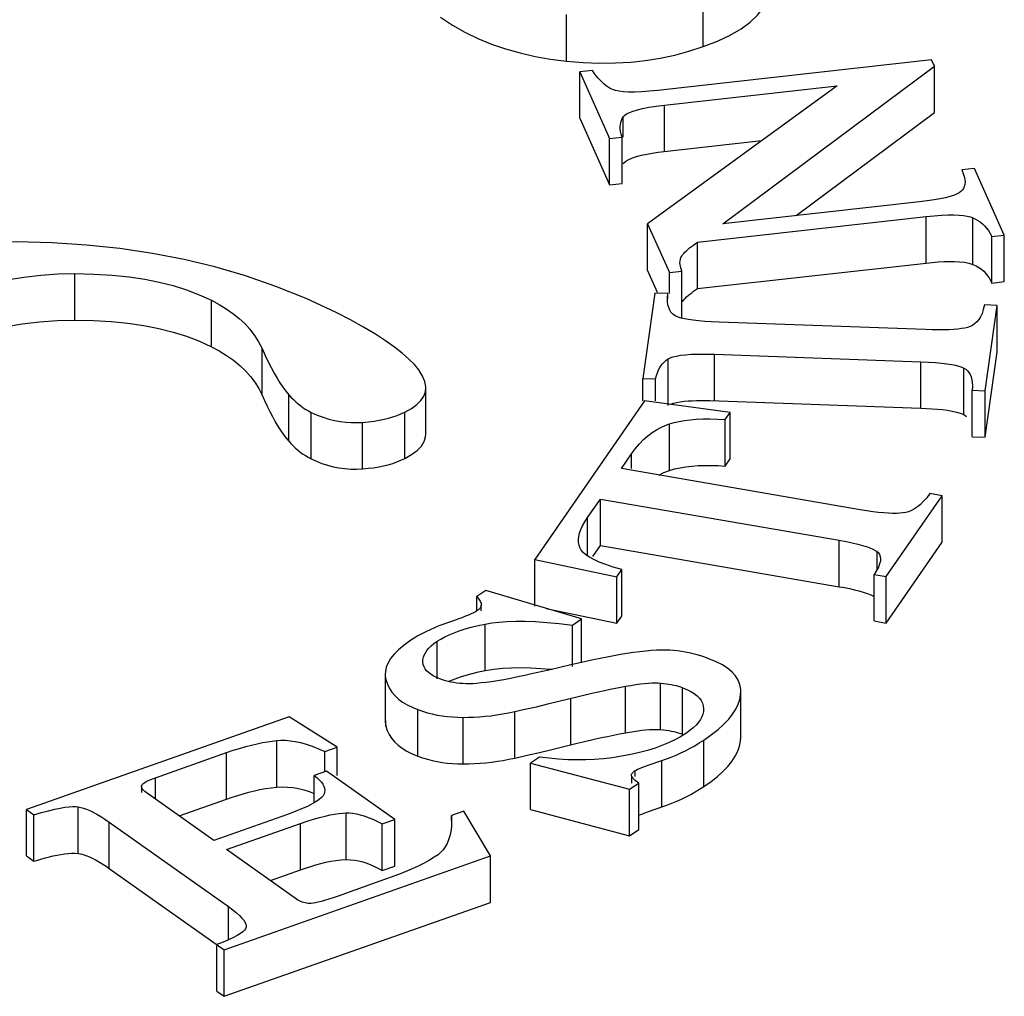
# Model space of a CAD drawing. Units: millimetres. Extents: x -19.2 to 16, y -13.9 to 17.1.
# Drawn here: x -5 to -3.2, y 8 to 9.8 of the extents above; entities that cross this region are included whole.
import ezdxf

# ---------------------------------------------------------------- set-up
doc = ezdxf.new("R2010")
doc.units = ezdxf.units.MM
doc.header["$LTSCALE"] = 16.335
doc.layers.get('0').update_dxf_attribs({"linetype": 'CONTINUOUS'})

msp = doc.modelspace()

# ---------------------------------------------------------------- linework, layer by layer
at = {"color": 253, "linetype": 'CONTINUOUS'}
for p, q in [((-3.7625, 9.7525), (-3.7625, 9.8391)), ((-4.0172, 9.7256), (-4.0172, 9.8122)), ((-3.8343, 9.5571), (-3.8343, 9.6437)), ((-3.9111, 9.584), (-3.9111, 9.6215)), ((-3.3467, 9.3493), (-3.3467, 9.4359)), ((-3.2593, 9.3468), (-3.2593, 9.4334)), ((-4.9336, 9.243), (-4.9336, 9.3296)), ((-4.679, 9.1932), (-4.679, 9.2798)), ((-4.5844, 9.1032), (-4.5844, 9.1898)), ((-3.7409, 9.0926), (-3.7409, 9.1792)), ((-3.8275, 9.084), (-3.8275, 9.1706)), ((-3.3565, 9.0788), (-3.3565, 9.1654)), ((-3.2762, 9.0668), (-3.2762, 9.1534)), ((-4.5349, 9.0173), (-4.5349, 9.1039)), ((-4.4927, 8.9844), (-4.4927, 9.071)), ((-4.3186, 8.9849), (-4.3186, 9.0715)), ((-4.3971, 8.9657), (-4.3971, 9.0523)), ((-3.825, 8.9628), (-3.825, 9.0494)), ((-3.8959, 8.9662), (-3.8959, 8.9935)), ((-3.9777, 8.8035), (-3.9777, 8.8749)), ((-3.5086, 8.7461), (-3.5086, 8.8327)), ((-3.4381, 8.7782), (-3.4381, 8.8115)), ((-4.1683, 8.5899), (-4.1683, 8.6765)), ((-4.2581, 8.5743), (-4.2581, 8.6444)), ((-3.907, 8.4739), (-3.907, 8.5605)), ((-3.8416, 8.4799), (-3.8416, 8.5665)), ((-3.8008, 8.4713), (-3.8008, 8.5579)), ((-4.0088, 8.4514), (-4.0088, 8.538)), ((-4.2943, 8.4305), (-4.2943, 8.5171)), ((-4.2096, 8.416), (-4.2096, 8.5026)), ((-4.1134, 8.4268), (-4.1134, 8.5134)), ((-4.3537, 8.4864), (-4.3537, 8.4965)), ((-3.6924, 8.4583), (-3.692, 8.4648)), ((-4.5571, 8.3728), (-4.5571, 8.4594)), ((-3.7608, 8.3738), (-3.7608, 8.4604)), ((-4.6505, 8.3504), (-4.6505, 8.437)), ((-3.8393, 8.3356), (-3.8393, 8.4222)), ((-4.7834, 8.3507), (-4.7834, 8.3902)), ((-3.8891, 8.3927), (-3.8891, 8.4035)), ((-4.9271, 8.2492), (-4.9271, 8.3358)), ((-4.4279, 8.2378), (-4.4279, 8.3244)), ((-4.8694, 8.2209), (-4.8694, 8.3075)), ((-4.5131, 8.2183), (-4.5131, 8.3049)), ((-4.6473, 8.088), (-4.6473, 8.15))]:
    msp.add_line(p, q, dxfattribs=at)
at = {"color": 7, "linetype": 'CONTINUOUS'}
for p, q in [((-3.3363, 9.728), (-3.8465, 9.6711)), ((-3.3309, 9.7161), (-3.3363, 9.728)), ((-3.9554, 9.722), (-3.9258, 9.7222)), ((-3.9258, 9.7222), (-3.8973, 9.7238)), ((-3.7255, 9.4223), (-3.3309, 9.7161)), ((-3.3309, 9.6295), (-3.3309, 9.7161)), ((-3.9688, 9.7083), (-3.9923, 9.7057)), ((-3.9923, 9.6191), (-3.9923, 9.7057)), ((-3.9923, 9.7057), (-3.9368, 9.5814)), ((-3.5123, 9.6796), (-3.8657, 9.4221)), ((-3.8343, 9.6437), (-3.5123, 9.6796)), ((-3.9923, 9.6191), (-3.9368, 9.4948)), ((-3.9131, 9.6184), (-3.9111, 9.6215)), ((-3.5887, 9.4376), (-3.3309, 9.6295)), ((-3.9167, 9.5989), (-3.9169, 9.6025)), ((-3.9368, 9.5814), (-3.9133, 9.584)), ((-3.9368, 9.4948), (-3.9368, 9.5814)), ((-3.9133, 9.4974), (-3.9133, 9.584)), ((-3.846, 9.5558), (-3.6526, 9.5774)), ((-3.2564, 9.5256), (-3.2798, 9.523)), ((-3.2009, 9.4012), (-3.2564, 9.5256)), ((-3.9368, 9.4948), (-3.9133, 9.4974)), ((-3.2792, 9.4851), (-3.2819, 9.4825)), ((-3.3589, 9.4633), (-3.7255, 9.4223)), ((-3.3445, 9.465), (-3.3589, 9.4633)), ((-3.7725, 9.3884), (-3.3467, 9.4359)), ((-3.8657, 9.3355), (-3.8657, 9.4221)), ((-3.8657, 9.4221), (-3.8253, 9.3316)), ((-3.2244, 9.3986), (-3.2009, 9.4012)), ((-3.2244, 9.312), (-3.2244, 9.3986)), ((-3.2009, 9.3146), (-3.2009, 9.4012)), ((-3.7725, 9.3018), (-3.7725, 9.3884)), ((-3.8023, 9.362), (-3.8005, 9.3644)), ((-3.8054, 9.3464), (-3.8056, 9.3497)), ((-3.7725, 9.3018), (-3.3467, 9.3493)), ((-3.8657, 9.3355), (-3.8477, 9.2951)), ((-3.8253, 9.3316), (-3.8019, 9.3342)), ((-3.8253, 9.2922), (-3.8253, 9.3316)), ((-3.8019, 9.3342), (-3.8035, 9.3385)), ((-3.8019, 9.2476), (-3.8019, 9.3342)), ((-3.2244, 9.312), (-3.2009, 9.3146)), ((-3.8522, 9.2931), (-3.8749, 9.1341)), ((-3.8282, 9.2922), (-3.8522, 9.2931)), ((-3.8282, 9.2825), (-3.8282, 9.2922)), ((-3.78, 9.2966), (-3.7763, 9.2992)), ((-3.7763, 9.2992), (-3.7725, 9.3018)), ((-3.8285, 9.2776), (-3.8286, 9.2825)), ((-3.214, 9.2703), (-3.238, 9.2711)), ((-3.2367, 9.1113), (-3.214, 9.2703)), ((-3.214, 9.1836), (-3.214, 9.2703)), ((-3.8088, 9.2484), (-3.8129, 9.2502)), ((-3.348, 9.2252), (-3.7324, 9.239)), ((-3.2603, 9.2329), (-3.2648, 9.2308)), ((-3.2648, 9.2308), (-3.2695, 9.2294)), ((-3.7409, 9.1792), (-3.3565, 9.1654)), ((-3.2367, 9.0247), (-3.214, 9.1836)), ((-4.2924, 9.15), (-4.3005, 9.1599)), ((-3.831, 9.1682), (-3.8275, 9.1706)), ((-3.8749, 9.0927), (-3.8749, 9.1341)), ((-3.8749, 9.1341), (-3.8509, 9.1333)), ((-3.8509, 9.0927), (-3.8509, 9.1333)), ((-4.2792, 9.0306), (-4.2792, 9.1172)), ((-3.2607, 9.0256), (-3.2607, 9.1122)), ((-3.2607, 9.1122), (-3.2367, 9.1113)), ((-3.2367, 9.0247), (-3.2367, 9.1113)), ((-3.8715, 9.0927), (-4.0758, 8.7967)), ((-3.7117, 9.071), (-3.8715, 9.0927)), ((-3.8117, 9.0895), (-3.8051, 9.0907)), ((-3.7496, 9.0929), (-3.3565, 9.0788)), ((-3.721, 9.0576), (-3.7117, 9.071)), ((-3.7117, 8.9844), (-3.7117, 9.071)), ((-3.2829, 9.0693), (-3.2762, 9.0668)), ((-3.721, 8.971), (-3.721, 9.0576)), ((-3.2762, 9.0668), (-3.2715, 9.0633)), ((-3.2607, 9.0256), (-3.2367, 9.0247)), ((-3.9147, 8.9662), (-3.8959, 8.9935)), ((-3.721, 8.971), (-3.7117, 8.9844)), ((-3.4695, 8.8894), (-3.9147, 8.9662)), ((-3.8449, 8.9542), (-3.8356, 8.9587)), ((-3.8356, 8.9587), (-3.825, 8.9628)), ((-3.9777, 8.8749), (-3.9538, 8.9095)), ((-3.9538, 8.8229), (-3.9538, 8.9095)), ((-3.9538, 8.9095), (-3.5086, 8.8327)), ((-3.4208, 8.765), (-3.3168, 8.9156)), ((-3.3168, 8.9156), (-3.3396, 8.9195)), ((-3.3168, 8.829), (-3.3168, 8.9156)), ((-3.9944, 8.8285), (-3.9946, 8.8321)), ((-3.4208, 8.6784), (-3.3168, 8.829)), ((-3.9899, 8.8145), (-3.992, 8.8189)), ((-3.9681, 8.8023), (-3.9538, 8.8229)), ((-3.9538, 8.8229), (-3.5086, 8.7461)), ((-4.0758, 8.7101), (-4.0758, 8.7967)), ((-4.0758, 8.7967), (-3.9233, 8.7645)), ((-3.9233, 8.7645), (-3.914, 8.7779)), ((-3.914, 8.6913), (-3.914, 8.7779)), ((-3.4391, 8.7762), (-3.4435, 8.7689)), ((-3.9233, 8.6779), (-3.9233, 8.7645)), ((-3.4435, 8.6823), (-3.4435, 8.7689)), ((-3.4435, 8.7689), (-3.4208, 8.765)), ((-3.4208, 8.6784), (-3.4208, 8.765)), ((-4.1672, 8.7391), (-4.1843, 8.7278)), ((-3.9888, 8.686), (-4.1672, 8.7391)), ((-4.1843, 8.7012), (-4.1843, 8.7278)), ((-4.1758, 8.7012), (-4.1758, 8.7116)), ((-4.055, 8.7057), (-3.9233, 8.6779)), ((-4.2276, 8.6825), (-4.2368, 8.6794)), ((-4.2193, 8.6855), (-4.2276, 8.6825)), ((-4.2118, 8.6883), (-4.2193, 8.6855)), ((-4.0059, 8.6747), (-3.9888, 8.686)), ((-3.9888, 8.6051), (-3.9888, 8.686)), ((-3.9233, 8.6779), (-3.914, 8.6913)), ((-3.4435, 8.6823), (-3.4208, 8.6784)), ((-4.1818, 8.6736), (-4.1683, 8.6765)), ((-4.1429, 8.6802), (-4.128, 8.6813)), ((-4.0059, 8.5971), (-4.0059, 8.6747)), ((-4.3008, 8.6504), (-4.3074, 8.6463)), ((-4.284, 8.6012), (-4.2846, 8.6057)), ((-4.1808, 8.5873), (-4.1683, 8.5899)), ((-4.1363, 8.594), (-4.1194, 8.595)), ((-4.0088, 8.6005), (-4.0499, 8.5908)), ((-4.3549, 8.5831), (-4.3549, 8.4965)), ((-4.2147, 8.578), (-4.204, 8.5813)), ((-4.0494, 8.5282), (-3.9952, 8.5414)), ((-3.694, 8.536), (-3.6924, 8.5449)), ((-3.6924, 8.5449), (-3.6921, 8.5514)), ((-3.692, 8.4648), (-3.692, 8.5514)), ((-4.3139, 8.526), (-4.3045, 8.5214)), ((-4.3045, 8.5214), (-4.2943, 8.5171)), ((-4.1134, 8.5134), (-4.0946, 8.5176)), ((-4.0946, 8.5176), (-4.0732, 8.5225)), ((-4.0732, 8.5225), (-4.0494, 8.5282)), ((-4.5338, 8.5036), (-5.0239, 8.3309)), ((-4.4443, 8.4469), (-4.5338, 8.5036)), ((-3.8484, 8.4802), (-3.8416, 8.4799)), ((-3.9183, 8.4718), (-3.907, 8.4739)), ((-3.7944, 8.4727), (-3.8044, 8.4665)), ((-3.7871, 8.478), (-3.7944, 8.4727)), ((-3.6924, 8.4583), (-3.692, 8.4648)), ((-4.4674, 8.4387), (-4.4443, 8.4469)), ((-4.4443, 8.394), (-4.4443, 8.4469)), ((-4.0441, 8.4429), (-3.9972, 8.4543)), ((-3.9972, 8.4543), (-3.9857, 8.457)), ((-4.7834, 8.3902), (-4.6505, 8.437)), ((-4.4674, 8.4022), (-4.4674, 8.4387)), ((-4.1134, 8.4268), (-4.0903, 8.432)), ((-4.0903, 8.432), (-4.0672, 8.4373)), ((-4.0673, 8.4287), (-4.0844, 8.4174)), ((-4.0672, 8.4373), (-4.0441, 8.4429)), ((-3.9144, 8.4301), (-3.9311, 8.4275)), ((-3.8973, 8.4334), (-3.9144, 8.4301)), ((-3.8811, 8.4371), (-3.8973, 8.4334)), ((-4.0844, 8.3308), (-4.0844, 8.4174)), ((-4.0844, 8.4174), (-3.8993, 8.3687)), ((-3.8489, 8.419), (-3.8393, 8.4222)), ((-4.4642, 8.4022), (-4.4873, 8.394)), ((-4.4873, 8.3434), (-4.4873, 8.394)), ((-4.3373, 8.3122), (-4.4642, 8.4022)), ((-3.8954, 8.38), (-3.8954, 8.3927)), ((-4.8088, 8.3629), (-4.8088, 8.3762)), ((-3.8993, 8.3687), (-3.8822, 8.38)), ((-3.8822, 8.2934), (-3.8822, 8.38)), ((-4.6746, 8.2734), (-4.8007, 8.3629)), ((-4.4964, 8.3642), (-4.4873, 8.361)), ((-4.468, 8.3634), (-4.469, 8.36)), ((-4.4677, 8.3667), (-4.468, 8.3634)), ((-3.8993, 8.2821), (-3.8993, 8.3687)), ((-4.7391, 8.3192), (-4.6505, 8.3504)), ((-3.8536, 8.3308), (-3.8442, 8.334)), ((-3.8442, 8.334), (-3.8393, 8.3356)), ((-5.0239, 8.2443), (-5.0239, 8.3309)), ((-5.0239, 8.3309), (-5.01, 8.3211)), ((-5.01, 8.2345), (-5.01, 8.3211)), ((-4.5371, 8.3219), (-4.6746, 8.2734)), ((-4.523, 8.3271), (-4.5371, 8.3219)), ((-4.2082, 8.328), (-4.2313, 8.3198)), ((-4.2313, 8.3198), (-4.2311, 8.3106)), ((-4.2313, 8.3106), (-4.2313, 8.3198)), ((-4.1588, 8.2444), (-4.2082, 8.328)), ((-4.0844, 8.3308), (-3.8993, 8.2821)), ((-3.871, 8.3247), (-3.8625, 8.3277)), ((-3.8625, 8.3277), (-3.8536, 8.3308)), ((-4.8694, 8.3075), (-4.6473, 8.15)), ((-4.6506, 8.2564), (-4.5131, 8.3049)), ((-4.3605, 8.304), (-4.3373, 8.3122)), ((-4.3605, 8.2174), (-4.3605, 8.304)), ((-4.3373, 8.2256), (-4.3373, 8.3122)), ((-4.2311, 8.3106), (-4.2311, 8.3091)), ((-3.8993, 8.2821), (-3.8822, 8.2934)), ((-5.0239, 8.2443), (-5.01, 8.2345)), ((-4.6553, 8.0694), (-4.1588, 8.2444)), ((-4.5203, 8.164), (-4.6506, 8.2564)), ((-4.2469, 8.256), (-4.2513, 8.2513)), ((-4.1588, 8.1577), (-4.1588, 8.2444)), ((-5.01, 8.2345), (-5.0025, 8.2367)), ((-4.4374, 8.2371), (-4.4279, 8.2378)), ((-4.3605, 8.2174), (-4.3373, 8.2256)), ((-4.8694, 8.2209), (-4.6553, 8.0694)), ((-4.569, 8.1986), (-4.5131, 8.2183)), ((-4.5131, 8.2183), (-4.5034, 8.2217)), ((-4.3675, 8.2212), (-4.3605, 8.2174)), ((-4.3441, 8.2048), (-4.3648, 8.1972)), ((-4.3648, 8.1972), (-4.4429, 8.1697)), ((-4.6553, 7.9828), (-4.1588, 8.1577)), ((-4.6572, 8.0839), (-4.6691, 8.0792)), ((-4.6691, 7.9926), (-4.6691, 8.0792)), ((-4.6553, 7.9828), (-4.6553, 8.0694)), ((-4.6691, 7.9926), (-4.6553, 7.9828))]:
    msp.add_line(p, q, dxfattribs=at)
for points in [[(-3.7625, 9.7525), (-3.7356, 9.763), (-3.712, 9.7742), (-3.6916, 9.786), (-3.6747, 9.7984), (-3.661, 9.8113), (-3.6503, 9.8249), (-3.6425, 9.8393), (-3.6378, 9.8544), (-3.636, 9.8701)], [(-4.252, 9.8073), (-4.2298, 9.7928), (-4.2065, 9.7796), (-4.1822, 9.7678), (-4.1569, 9.7574), (-4.1305, 9.7484), (-4.1034, 9.7407), (-4.0755, 9.7343), (-4.0467, 9.7293), (-4.0172, 9.7256)], [(-3.8973, 9.7238), (-3.8696, 9.7268), (-3.8424, 9.7311), (-3.8153, 9.7369), (-3.7887, 9.744), (-3.7625, 9.7525)], [(-4.0172, 9.7256), (-3.9858, 9.7231), (-3.9554, 9.722)], [(-3.9353, 9.6745), (-3.9393, 9.6769), (-3.9432, 9.6797), (-3.947, 9.6828), (-3.9508, 9.6862), (-3.9545, 9.6899), (-3.9582, 9.6939), (-3.9618, 9.6984), (-3.9654, 9.7032), (-3.9688, 9.7083)], [(-3.9258, 9.6707), (-3.9313, 9.6724), (-3.9353, 9.6745)], [(-3.8774, 9.6684), (-3.8904, 9.6679), (-3.9015, 9.6679), (-3.9109, 9.6685), (-3.919, 9.6694), (-3.9258, 9.6707)], [(-3.8465, 9.6711), (-3.8628, 9.6695), (-3.8774, 9.6684)], [(-3.893, 9.6324), (-3.8849, 9.635), (-3.8751, 9.6374), (-3.8633, 9.6396), (-3.8497, 9.6417), (-3.8343, 9.6437)], [(-3.9169, 9.6025), (-3.9169, 9.6033), (-3.9165, 9.6074), (-3.9158, 9.6113), (-3.9147, 9.615), (-3.9131, 9.6184)], [(-3.9111, 9.6215), (-3.9087, 9.6243), (-3.9049, 9.6271), (-3.8996, 9.6298), (-3.893, 9.6324)], [(-3.9133, 9.584), (-3.9149, 9.5892), (-3.9161, 9.5942), (-3.9167, 9.5989)], [(-3.9111, 9.5349), (-3.9066, 9.5388), (-3.901, 9.5423), (-3.8942, 9.5454), (-3.8862, 9.5481), (-3.8771, 9.5503), (-3.8673, 9.5523)], [(-3.8673, 9.5523), (-3.857, 9.5542), (-3.846, 9.5558)], [(-3.2798, 9.523), (-3.2773, 9.5164), (-3.2754, 9.5104), (-3.2744, 9.505), (-3.274, 9.5004)], [(-3.274, 9.5004), (-3.2745, 9.4957), (-3.2755, 9.4917), (-3.277, 9.4882), (-3.2792, 9.4851)], [(-3.3024, 9.4731), (-3.3105, 9.471), (-3.3203, 9.4689)], [(-3.2819, 9.4825), (-3.2852, 9.4801), (-3.2897, 9.4777), (-3.2954, 9.4754), (-3.3024, 9.4731)], [(-3.3203, 9.4689), (-3.3316, 9.4669), (-3.3445, 9.465)], [(-3.3467, 9.4359), (-3.3315, 9.4373), (-3.3178, 9.4383), (-3.3055, 9.4388), (-3.2947, 9.4389), (-3.2853, 9.4384), (-3.2771, 9.4377), (-3.27, 9.4366), (-3.2641, 9.4352), (-3.2593, 9.4334)], [(-3.2593, 9.4334), (-3.2546, 9.4313), (-3.2501, 9.4288), (-3.2458, 9.4258), (-3.2416, 9.4225), (-3.2376, 9.4188), (-3.2339, 9.4145), (-3.2305, 9.4097), (-3.2273, 9.4044), (-3.2244, 9.3986)], [(-4.9759, 9.3871), (-5.0426, 9.3885), (-5.1065, 9.3871), (-5.1676, 9.3828), (-5.2254, 9.3758), (-5.2803, 9.3658), (-5.3343, 9.3527), (-5.3879, 9.336), (-5.4406, 9.3161), (-5.4922, 9.2929)], [(-4.6155, 9.3254), (-4.6724, 9.342), (-4.7298, 9.3557), (-4.7888, 9.367), (-4.8496, 9.3761), (-4.912, 9.3828), (-4.9759, 9.3871)], [(-3.8005, 9.3644), (-3.7984, 9.3669), (-3.7961, 9.3695), (-3.7935, 9.3721), (-3.7906, 9.3747), (-3.7875, 9.3773), (-3.7842, 9.38), (-3.7805, 9.3828)], [(-3.7805, 9.3828), (-3.7766, 9.3856), (-3.7725, 9.3884)], [(-3.8056, 9.3497), (-3.8054, 9.3533), (-3.8047, 9.3564), (-3.8037, 9.3593), (-3.8023, 9.362)], [(-3.8035, 9.3385), (-3.8047, 9.3426), (-3.8054, 9.3464)], [(-3.3467, 9.3493), (-3.3353, 9.3505), (-3.3243, 9.3514), (-3.3137, 9.352), (-3.3034, 9.3523), (-3.2935, 9.3523), (-3.2841, 9.3518), (-3.2753, 9.3506), (-3.2671, 9.349), (-3.2593, 9.3468)], [(-3.2593, 9.3468), (-3.2536, 9.344), (-3.2483, 9.3409), (-3.2435, 9.3376), (-3.2393, 9.3339), (-3.2356, 9.3299), (-3.2322, 9.3257), (-3.2292, 9.3214), (-3.2266, 9.3168), (-3.2244, 9.312)], [(-5.2215, 9.2632), (-5.1884, 9.2782), (-5.1557, 9.2913), (-5.1234, 9.3022), (-5.0916, 9.3111), (-5.0602, 9.3179), (-5.0287, 9.3231), (-4.997, 9.3268), (-4.9654, 9.329), (-4.9336, 9.3296)], [(-4.9336, 9.3296), (-4.8978, 9.3288), (-4.8641, 9.3268), (-4.8325, 9.3237), (-4.8033, 9.3194), (-4.7763, 9.3139), (-4.7504, 9.3073), (-4.7254, 9.2993), (-4.7016, 9.2902), (-4.679, 9.2798)], [(-4.4464, 9.2572), (-4.5023, 9.2829), (-4.5587, 9.3056), (-4.6155, 9.3254)], [(-3.8286, 9.2825), (-3.8286, 9.2845), (-3.8282, 9.2922)], [(-3.8005, 9.2778), (-3.7982, 9.2806), (-3.7957, 9.2833), (-3.793, 9.286), (-3.79, 9.2886), (-3.7869, 9.2913), (-3.7835, 9.2939), (-3.78, 9.2966)], [(-4.679, 9.2798), (-4.6646, 9.2722), (-4.6512, 9.264), (-4.6387, 9.2553), (-4.6272, 9.2461), (-4.6165, 9.2363), (-4.607, 9.2258), (-4.5984, 9.2145), (-4.5909, 9.2025), (-4.5844, 9.1898)], [(-3.8196, 9.2547), (-3.8223, 9.2579), (-3.8246, 9.2617), (-3.8265, 9.2662), (-3.8278, 9.2715), (-3.8285, 9.2776)], [(-3.238, 9.2711), (-3.24, 9.2628), (-3.2424, 9.2555), (-3.2452, 9.2491), (-3.2485, 9.2438), (-3.2522, 9.2394), (-3.2562, 9.2358), (-3.2603, 9.2329)], [(-4.3005, 9.1599), (-4.3107, 9.1703), (-4.3231, 9.1812), (-4.3375, 9.1926), (-4.3541, 9.2044), (-4.3733, 9.2168), (-4.3951, 9.2297), (-4.4195, 9.2432), (-4.4464, 9.2572)], [(-3.8129, 9.2502), (-3.8164, 9.2521), (-3.8196, 9.2547)], [(-5.2215, 9.1766), (-5.1913, 9.1907), (-5.1606, 9.2031), (-5.1293, 9.2138), (-5.0973, 9.2229), (-5.0647, 9.2303), (-5.032, 9.236), (-4.9993, 9.24), (-4.9665, 9.2424), (-4.9336, 9.243)], [(-4.9336, 9.243), (-4.8989, 9.2424), (-4.8659, 9.2405), (-4.8345, 9.2373), (-4.8049, 9.233), (-4.777, 9.2274), (-4.7505, 9.2207), (-4.7252, 9.2127), (-4.7014, 9.2036), (-4.679, 9.1932)], [(-3.7324, 9.239), (-3.7466, 9.2396), (-3.7594, 9.2404), (-3.7709, 9.2414), (-3.7809, 9.2426), (-3.7896, 9.2439), (-3.7971, 9.2453), (-3.8035, 9.2468), (-3.8088, 9.2484)], [(-3.2695, 9.2294), (-3.2747, 9.2282), (-3.2808, 9.2272), (-3.2878, 9.2263), (-3.2955, 9.2256), (-3.3041, 9.2251), (-3.3136, 9.2248), (-3.3241, 9.2248), (-3.3356, 9.2249), (-3.348, 9.2252)], [(-4.679, 9.1932), (-4.6642, 9.1854), (-4.6505, 9.177), (-4.6379, 9.1681), (-4.6262, 9.1586), (-4.6156, 9.1486), (-4.6061, 9.1381), (-4.5977, 9.127), (-4.5905, 9.1154), (-4.5844, 9.1032)], [(-4.5844, 9.1898), (-4.5787, 9.1772), (-4.5731, 9.1654), (-4.5676, 9.1544), (-4.5621, 9.1441), (-4.5566, 9.1346), (-4.5512, 9.1258), (-4.5457, 9.1178), (-4.5403, 9.1105), (-4.5349, 9.1039)], [(-3.8275, 9.1706), (-3.8237, 9.1727), (-3.8186, 9.1745), (-3.8121, 9.176), (-3.8043, 9.1774), (-3.7952, 9.1785), (-3.7843, 9.1792), (-3.7716, 9.1795), (-3.7571, 9.1795), (-3.7409, 9.1792)], [(-3.8509, 9.1333), (-3.8493, 9.1394), (-3.8475, 9.1449), (-3.8453, 9.15), (-3.8429, 9.1545), (-3.8403, 9.1586), (-3.8374, 9.1622), (-3.8343, 9.1654), (-3.831, 9.1682)], [(-3.3565, 9.1654), (-3.3423, 9.1647), (-3.3294, 9.1639), (-3.3179, 9.1629), (-3.3079, 9.1617), (-3.2993, 9.1603), (-3.2918, 9.1587), (-3.2855, 9.1571), (-3.2802, 9.1553), (-3.2762, 9.1534)], [(-4.2792, 9.1172), (-4.2792, 9.1184), (-4.2811, 9.1282), (-4.2855, 9.1387), (-4.2924, 9.15)], [(-3.2762, 9.1534), (-3.2726, 9.1513), (-3.2695, 9.1486), (-3.2668, 9.1453), (-3.2644, 9.1414), (-3.2626, 9.137), (-3.2613, 9.1319), (-3.2605, 9.126), (-3.2603, 9.1208)], [(-4.5349, 9.1039), (-4.5306, 9.0992), (-4.5262, 9.0947), (-4.5217, 9.0905), (-4.5171, 9.0866), (-4.5124, 9.083), (-4.5076, 9.0796), (-4.5027, 9.0765), (-4.4978, 9.0736), (-4.4927, 9.071)], [(-4.3186, 9.0715), (-4.3062, 9.0784), (-4.2962, 9.0857), (-4.2885, 9.0934), (-4.283, 9.1013), (-4.2799, 9.1095), (-4.2792, 9.1172)], [(-3.2603, 9.1208), (-3.2603, 9.1195), (-3.2607, 9.1122)], [(-4.5844, 9.1032), (-4.5798, 9.0929), (-4.5751, 9.0828), (-4.5701, 9.0728), (-4.5651, 9.0631), (-4.5599, 9.0535), (-4.5543, 9.0442), (-4.5482, 9.035), (-4.5418, 9.0261), (-4.5349, 9.0173)], [(-3.823, 9.0861), (-3.8228, 9.0861), (-3.8176, 9.088), (-3.8117, 9.0895)], [(-3.8051, 9.0907), (-3.7979, 9.0916), (-3.7904, 9.0922), (-3.7827, 9.0927), (-3.7747, 9.0929)], [(-3.7747, 9.0929), (-3.7665, 9.093), (-3.7582, 9.093), (-3.7496, 9.0929)], [(-4.4927, 9.071), (-4.4817, 9.066), (-4.4707, 9.0618), (-4.46, 9.0583), (-4.4494, 9.0557), (-4.439, 9.0538), (-4.4286, 9.0526), (-4.4181, 9.0519), (-4.4076, 9.0518), (-4.3971, 9.0523)], [(-4.3971, 9.0523), (-4.3861, 9.0534), (-4.3758, 9.0547), (-4.366, 9.0563), (-4.357, 9.0581), (-4.3486, 9.0602), (-4.3406, 9.0626), (-4.3329, 9.0652), (-4.3256, 9.0682), (-4.3186, 9.0715)], [(-3.3565, 9.0788), (-3.3457, 9.0784), (-3.3353, 9.0778), (-3.3254, 9.077), (-3.3158, 9.0761), (-3.3067, 9.0749), (-3.2982, 9.0735), (-3.2903, 9.0716), (-3.2829, 9.0693)], [(-3.8959, 8.9935), (-3.8884, 9.0034), (-3.8809, 9.0124), (-3.8732, 9.0204), (-3.8654, 9.0273), (-3.8574, 9.0333), (-3.8494, 9.0385), (-3.8413, 9.0429), (-3.8332, 9.0466), (-3.825, 9.0494)], [(-3.825, 9.0494), (-3.8163, 9.0519), (-3.807, 9.0541), (-3.797, 9.0558), (-3.7863, 9.0572), (-3.775, 9.0582), (-3.7628, 9.0587), (-3.7497, 9.0588), (-3.7358, 9.0584), (-3.721, 9.0576)], [(-4.3186, 8.9849), (-4.3057, 8.9922), (-4.2953, 8.9999), (-4.2875, 9.008), (-4.2823, 9.0164), (-4.2797, 9.0251), (-4.2792, 9.0306)], [(-4.5349, 9.0173), (-4.5311, 9.0131), (-4.5271, 9.009), (-4.5229, 9.005), (-4.5184, 9.0011), (-4.5138, 8.9974), (-4.5089, 8.9939), (-4.5037, 8.9905), (-4.4984, 8.9874), (-4.4927, 8.9844)], [(-4.4927, 8.9844), (-4.483, 8.9798), (-4.4729, 8.9758), (-4.4626, 8.9725), (-4.452, 8.9697), (-4.4411, 8.9676), (-4.4301, 8.9661), (-4.4192, 8.9653), (-4.4082, 8.9652), (-4.3971, 8.9657)], [(-4.3971, 8.9657), (-4.3867, 8.9667), (-4.3766, 8.9679), (-4.3671, 8.9695), (-4.358, 8.9713), (-4.3493, 8.9734), (-4.341, 8.9758), (-4.3332, 8.9785), (-4.3257, 8.9816), (-4.3186, 8.9849)], [(-3.825, 8.9628), (-3.8154, 8.9655), (-3.8053, 8.9678), (-3.7946, 8.9696), (-3.7834, 8.9709), (-3.7716, 8.9718), (-3.7594, 8.9722), (-3.747, 8.9722), (-3.7342, 8.9718), (-3.721, 8.971)], [(-3.3396, 8.9195), (-3.3454, 8.9119), (-3.3512, 8.9053), (-3.357, 8.8996), (-3.3626, 8.8949)], [(-3.3898, 8.8835), (-3.3955, 8.8829), (-3.4019, 8.8827), (-3.4091, 8.8827), (-3.417, 8.883), (-3.4257, 8.8835), (-3.4353, 8.8845), (-3.4458, 8.8858), (-3.4572, 8.8874), (-3.4695, 8.8894)], [(-3.3626, 8.8949), (-3.3682, 8.8912), (-3.3738, 8.8882), (-3.3792, 8.8859), (-3.3846, 8.8843), (-3.3898, 8.8835)], [(-3.9946, 8.8321), (-3.9945, 8.8339), (-3.9939, 8.8396), (-3.9925, 8.8458), (-3.9902, 8.8524), (-3.9869, 8.8595), (-3.9828, 8.867), (-3.9777, 8.8749)], [(-3.992, 8.8189), (-3.9936, 8.8235), (-3.9944, 8.8285)], [(-3.5086, 8.8327), (-3.4959, 8.8303), (-3.4844, 8.828), (-3.4742, 8.8256), (-3.4654, 8.8232), (-3.4578, 8.8208), (-3.4513, 8.8184), (-3.4458, 8.8161), (-3.4414, 8.8138), (-3.4381, 8.8115)], [(-3.9661, 8.7965), (-3.9743, 8.8011), (-3.9809, 8.8056), (-3.9862, 8.8101), (-3.9899, 8.8145)], [(-3.4381, 8.8115), (-3.4353, 8.8091), (-3.4333, 8.8061), (-3.4321, 8.8026), (-3.4316, 8.7982)], [(-3.914, 8.7779), (-3.9299, 8.7826), (-3.9439, 8.7873), (-3.956, 8.7919), (-3.9661, 8.7965)], [(-3.4316, 8.7982), (-3.4319, 8.794), (-3.4333, 8.7887), (-3.4357, 8.7828), (-3.4391, 8.7762)], [(-3.5086, 8.7461), (-3.4988, 8.7444), (-3.4894, 8.7425), (-3.4804, 8.7405), (-3.4719, 8.7384), (-3.4639, 8.7362), (-3.4565, 8.7337), (-3.4497, 8.731), (-3.4436, 8.7281)], [(-4.1843, 8.7278), (-4.1823, 8.7254), (-4.1806, 8.7231), (-4.1791, 8.721), (-4.1779, 8.7191), (-4.177, 8.7173), (-4.1763, 8.7157), (-4.1759, 8.7142), (-4.1757, 8.7128), (-4.1758, 8.7116)], [(-4.1839, 8.7012), (-4.1866, 8.6995), (-4.1902, 8.6976), (-4.1944, 8.6955), (-4.1994, 8.6933), (-4.2052, 8.6909), (-4.2118, 8.6883)], [(-4.1758, 8.7116), (-4.176, 8.7104), (-4.1764, 8.7092), (-4.177, 8.708), (-4.1777, 8.7068), (-4.1786, 8.7057), (-4.1797, 8.7045), (-4.1809, 8.7034), (-4.1823, 8.7023), (-4.1839, 8.7012)], [(-4.128, 8.6813), (-4.1117, 8.6818), (-4.094, 8.6817), (-4.0746, 8.681), (-4.0534, 8.6796), (-4.0305, 8.6775), (-4.0059, 8.6747)], [(-4.2368, 8.6794), (-4.2459, 8.6762), (-4.2547, 8.6729), (-4.2632, 8.6695), (-4.2714, 8.6659), (-4.2792, 8.6622), (-4.2868, 8.6584), (-4.294, 8.6545), (-4.3008, 8.6504)], [(-4.244, 8.6526), (-4.2357, 8.6565), (-4.2267, 8.6602), (-4.2168, 8.6639), (-4.2061, 8.6673), (-4.1944, 8.6706), (-4.1818, 8.6736)], [(-4.1683, 8.6765), (-4.1563, 8.6787), (-4.1429, 8.6802)], [(-4.3074, 8.6463), (-4.3196, 8.6374), (-4.33, 8.6287)], [(-4.2581, 8.6444), (-4.2514, 8.6485), (-4.244, 8.6526)], [(-4.33, 8.6287), (-4.3385, 8.6203), (-4.3451, 8.6121), (-4.3497, 8.6041), (-4.3529, 8.5962), (-4.3547, 8.5883), (-4.355, 8.5831)], [(-4.2846, 8.6057), (-4.2845, 8.6101), (-4.2837, 8.6145), (-4.2822, 8.6188), (-4.2801, 8.623), (-4.2773, 8.6272), (-4.2738, 8.6315), (-4.2693, 8.6357), (-4.2641, 8.64), (-4.2581, 8.6444)], [(-3.8174, 8.6272), (-3.8244, 8.6277), (-3.8321, 8.628), (-3.8404, 8.628), (-3.8494, 8.6277), (-3.859, 8.6271), (-3.8693, 8.6262), (-3.8803, 8.625), (-3.8921, 8.6234), (-3.9046, 8.6215)], [(-3.7515, 8.612), (-3.759, 8.6147), (-3.7664, 8.6171), (-3.7737, 8.6192), (-3.781, 8.6211), (-3.7883, 8.6227), (-3.7956, 8.6242), (-3.8028, 8.6254), (-3.8101, 8.6264), (-3.8174, 8.6272)], [(-3.9046, 8.6215), (-3.9165, 8.6195), (-3.9288, 8.6173), (-3.9413, 8.6149), (-3.9542, 8.6124), (-3.9673, 8.6097), (-3.9808, 8.6069), (-3.9947, 8.6038), (-4.0088, 8.6005)], [(-3.7163, 8.5937), (-3.7263, 8.6002), (-3.738, 8.6063), (-3.7515, 8.612)], [(-4.2532, 8.5743), (-4.2596, 8.577), (-4.2653, 8.5799), (-4.2702, 8.5829), (-4.2744, 8.5861), (-4.2778, 8.5895), (-4.2806, 8.5931), (-4.2826, 8.597), (-4.284, 8.6012)], [(-4.1683, 8.5899), (-4.1526, 8.5923), (-4.1363, 8.594)], [(-4.0499, 8.5908), (-4.0738, 8.5853), (-4.0847, 8.5829), (-4.0949, 8.5806), (-4.1044, 8.5786), (-4.1132, 8.5768), (-4.1213, 8.5752)], [(-4.1194, 8.595), (-4.1018, 8.5953), (-4.0835, 8.5948)], [(-4.0835, 8.5948), (-4.0648, 8.5939), (-4.0456, 8.5925), (-4.0437, 8.5923)], [(-3.6921, 8.5514), (-3.6923, 8.5545), (-3.6938, 8.5636), (-3.6969, 8.572), (-3.7017, 8.5798), (-3.7081, 8.587), (-3.7163, 8.5937)], [(-4.355, 8.5831), (-4.355, 8.5806), (-4.3537, 8.573)], [(-4.3537, 8.573), (-4.3508, 8.5645), (-4.347, 8.5566), (-4.3423, 8.5493), (-4.3366, 8.5427), (-4.3299, 8.5367), (-4.3224, 8.5312), (-4.3139, 8.526)], [(-4.2042, 8.5652), (-4.2101, 8.5655), (-4.2159, 8.5659), (-4.2215, 8.5666), (-4.227, 8.5674), (-4.2323, 8.5683), (-4.2376, 8.5695), (-4.2428, 8.5709), (-4.248, 8.5725), (-4.2532, 8.5743)], [(-4.2367, 8.5693), (-4.2342, 8.5705), (-4.2248, 8.5744), (-4.2147, 8.578)], [(-4.1213, 8.5752), (-4.134, 8.5728), (-4.1459, 8.5708), (-4.1568, 8.5691), (-4.1668, 8.5677), (-4.176, 8.5667), (-4.1843, 8.5659), (-4.1918, 8.5654), (-4.1984, 8.5652), (-4.2042, 8.5652)], [(-4.204, 8.5813), (-4.1927, 8.5844), (-4.1808, 8.5873)], [(-3.9952, 8.5414), (-3.9821, 8.5445), (-3.9696, 8.5474), (-3.9578, 8.5501), (-3.9464, 8.5526), (-3.9357, 8.5549), (-3.9256, 8.5569), (-3.916, 8.5588), (-3.907, 8.5605)], [(-3.907, 8.5605), (-3.8971, 8.5622), (-3.8879, 8.5636), (-3.8793, 8.5648), (-3.8715, 8.5657), (-3.8643, 8.5664), (-3.8577, 8.5668), (-3.8517, 8.5669), (-3.8464, 8.5668), (-3.8416, 8.5665)], [(-3.8416, 8.5665), (-3.8363, 8.566), (-3.8312, 8.5653), (-3.8263, 8.5646), (-3.8216, 8.5637), (-3.817, 8.5628), (-3.8127, 8.5617), (-3.8085, 8.5606), (-3.8046, 8.5593), (-3.8008, 8.5579)], [(-3.8008, 8.5579), (-3.7924, 8.5544), (-3.7851, 8.5507), (-3.7788, 8.5468), (-3.7735, 8.5428), (-3.7693, 8.5385), (-3.766, 8.534), (-3.7635, 8.5292), (-3.762, 8.5241), (-3.7614, 8.5187)], [(-3.7146, 8.4995), (-3.7074, 8.5088), (-3.7016, 8.518), (-3.6971, 8.5271), (-3.694, 8.536)], [(-4.2943, 8.5171), (-4.2853, 8.514), (-4.2763, 8.5113), (-4.2672, 8.5089), (-4.2581, 8.5069), (-4.2489, 8.5054), (-4.2395, 8.5042), (-4.2298, 8.5033), (-4.2198, 8.5028), (-4.2096, 8.5026)], [(-3.7614, 8.5187), (-3.7617, 8.5137), (-3.7628, 8.5086), (-3.7647, 8.5035), (-3.7674, 8.4985), (-3.7709, 8.4934), (-3.7753, 8.4883), (-3.7807, 8.4832), (-3.7871, 8.478)], [(-4.2096, 8.5026), (-4.1997, 8.5027), (-4.1895, 8.503), (-4.1792, 8.5037), (-4.1688, 8.5046), (-4.1582, 8.5057), (-4.1473, 8.5072), (-4.1363, 8.5089), (-4.125, 8.511), (-4.1134, 8.5134)], [(-3.7608, 8.4604), (-3.7467, 8.4705), (-3.7342, 8.4803), (-3.7235, 8.49), (-3.7146, 8.4995)], [(-4.355, 8.4965), (-4.3549, 8.4944), (-4.3537, 8.4864)], [(-4.3537, 8.4864), (-4.3512, 8.4784), (-4.3477, 8.4709), (-4.3431, 8.4638), (-4.3375, 8.4571), (-4.3308, 8.4509)], [(-3.8695, 8.4793), (-3.8624, 8.4799), (-3.8554, 8.4802), (-3.8484, 8.4802)], [(-3.8416, 8.4799), (-3.8364, 8.4794), (-3.8314, 8.4788), (-3.8265, 8.478), (-3.8218, 8.4772), (-3.8172, 8.4762), (-3.8128, 8.4752), (-3.8086, 8.474), (-3.8046, 8.4727), (-3.8008, 8.4713)], [(-3.9857, 8.457), (-3.9631, 8.4623), (-3.9519, 8.4648), (-3.9407, 8.4672), (-3.9295, 8.4695), (-3.9183, 8.4718)], [(-3.907, 8.4739), (-3.8993, 8.4753), (-3.8916, 8.4765)], [(-3.8916, 8.4765), (-3.8841, 8.4776), (-3.8768, 8.4785), (-3.8695, 8.4793)], [(-3.8044, 8.4665), (-3.8152, 8.4607), (-3.8267, 8.4552), (-3.839, 8.4502), (-3.852, 8.4455), (-3.866, 8.4411), (-3.8811, 8.4371)], [(-4.6505, 8.437), (-4.6381, 8.4412), (-4.6263, 8.4449), (-4.6149, 8.4482), (-4.6041, 8.4511), (-4.5938, 8.4535), (-4.5839, 8.4555), (-4.5745, 8.4572), (-4.5656, 8.4585), (-4.5571, 8.4594)], [(-4.5571, 8.4594), (-4.5492, 8.46), (-4.5409, 8.4599), (-4.532, 8.4591), (-4.5226, 8.4577), (-4.5127, 8.4556), (-4.5022, 8.4527), (-4.4912, 8.4489), (-4.4796, 8.4442), (-4.4674, 8.4387)], [(-4.3308, 8.4509), (-4.3231, 8.4451), (-4.3145, 8.4398), (-4.3049, 8.4349), (-4.2943, 8.4305)], [(-3.8393, 8.4222), (-3.8305, 8.4253), (-3.8216, 8.4287), (-3.8128, 8.4324), (-3.804, 8.4363), (-3.7953, 8.4405), (-3.7866, 8.445), (-3.778, 8.4498), (-3.7694, 8.455), (-3.7608, 8.4604)], [(-3.7163, 8.4111), (-3.7086, 8.4206), (-3.7023, 8.4301), (-3.6976, 8.4395), (-3.6943, 8.4489), (-3.6924, 8.4583)], [(-4.2943, 8.4305), (-4.2854, 8.4274), (-4.2764, 8.4247), (-4.2673, 8.4223), (-4.2581, 8.4204), (-4.2488, 8.4188), (-4.2393, 8.4175), (-4.2296, 8.4167), (-4.2197, 8.4161), (-4.2096, 8.416)], [(-4.2096, 8.416), (-4.1992, 8.4161), (-4.1887, 8.4165), (-4.1781, 8.4172), (-4.1674, 8.4181), (-4.1567, 8.4193), (-4.1459, 8.4208), (-4.1351, 8.4225), (-4.1243, 8.4245), (-4.1134, 8.4268)], [(-3.9311, 8.4275), (-3.9478, 8.4255), (-3.9645, 8.4241), (-3.9811, 8.4233), (-3.9977, 8.4232), (-4.0146, 8.4236), (-4.0319, 8.4247), (-4.0494, 8.4264), (-4.0673, 8.4287)], [(-3.8891, 8.4035), (-3.8874, 8.4045), (-3.8847, 8.4058), (-3.8811, 8.4073), (-3.8766, 8.4091), (-3.8713, 8.4111), (-3.8649, 8.4134), (-3.8574, 8.4161), (-3.8489, 8.419)], [(-3.7358, 8.3923), (-3.7253, 8.4016), (-3.7163, 8.4111)], [(-4.8088, 8.3762), (-4.8081, 8.3774), (-4.8069, 8.3786), (-4.8052, 8.38), (-4.803, 8.3815), (-4.8004, 8.383), (-4.7971, 8.3847), (-4.7932, 8.3864), (-4.7886, 8.3882), (-4.7834, 8.3902)], [(-4.4873, 8.394), (-4.4819, 8.3898), (-4.4774, 8.3857), (-4.4738, 8.3817), (-4.4711, 8.3779), (-4.4692, 8.3741), (-4.4681, 8.3705), (-4.4677, 8.3667)], [(-3.8954, 8.3927), (-3.8958, 8.3938), (-3.8959, 8.3949), (-3.8958, 8.396), (-3.8955, 8.3971), (-3.8948, 8.3983), (-3.8939, 8.3995), (-3.8926, 8.4008), (-3.891, 8.4021), (-3.8891, 8.4035)], [(-3.8887, 8.385), (-3.8904, 8.3865), (-3.8918, 8.3878), (-3.893, 8.3892), (-3.894, 8.3904), (-3.8948, 8.3916), (-3.8954, 8.3927)], [(-3.7608, 8.3738), (-3.7476, 8.383), (-3.7358, 8.3923)], [(-4.8007, 8.3629), (-4.803, 8.3647), (-4.805, 8.3664), (-4.8066, 8.368), (-4.8078, 8.3696), (-4.8087, 8.371), (-4.8092, 8.3724), (-4.8094, 8.3738), (-4.8092, 8.375), (-4.8088, 8.3762)], [(-4.6298, 8.3573), (-4.6195, 8.3603), (-4.6091, 8.3632), (-4.5988, 8.3657), (-4.5884, 8.368), (-4.578, 8.3699), (-4.5676, 8.3715), (-4.5571, 8.3728)], [(-4.5571, 8.3728), (-4.547, 8.3732), (-4.5368, 8.3728), (-4.5267, 8.3718), (-4.5165, 8.3699), (-4.5064, 8.3673), (-4.4964, 8.3642)], [(-3.8822, 8.38), (-3.8846, 8.3818), (-3.8868, 8.3834), (-3.8887, 8.385)], [(-3.8393, 8.3356), (-3.8299, 8.339), (-3.8206, 8.3425), (-3.8115, 8.3463), (-3.8026, 8.3504), (-3.7938, 8.3546), (-3.7853, 8.3591), (-3.7769, 8.3638), (-3.7688, 8.3687), (-3.7608, 8.3738)], [(-4.6505, 8.3504), (-4.6401, 8.354), (-4.6298, 8.3573)], [(-4.4738, 8.3531), (-4.4782, 8.3493), (-4.484, 8.3454)], [(-4.469, 8.36), (-4.4707, 8.3566), (-4.4738, 8.3531)], [(-4.9827, 8.3287), (-4.9711, 8.3315), (-4.9609, 8.3336), (-4.952, 8.3351), (-4.9442, 8.336), (-4.9374, 8.3365), (-4.9317, 8.3364), (-4.9271, 8.3358)], [(-4.9271, 8.3358), (-4.9223, 8.3349), (-4.9172, 8.3335), (-4.9117, 8.3315), (-4.9057, 8.329), (-4.8994, 8.326), (-4.8926, 8.3224), (-4.8853, 8.3181), (-4.8776, 8.3131), (-4.8694, 8.3075)], [(-4.484, 8.3454), (-4.4912, 8.3412), (-4.5, 8.3367), (-4.5107, 8.332), (-4.523, 8.3271)], [(-5.01, 8.3211), (-4.9957, 8.3252), (-4.9827, 8.3287)], [(-4.5131, 8.3049), (-4.5003, 8.3092), (-4.4884, 8.3129), (-4.4773, 8.3161), (-4.4671, 8.3187), (-4.4578, 8.3208), (-4.4492, 8.3224), (-4.4413, 8.3235), (-4.4342, 8.3242), (-4.4279, 8.3244)], [(-4.4279, 8.3244), (-4.4219, 8.3244), (-4.4155, 8.3238), (-4.4087, 8.3227), (-4.4017, 8.3211), (-4.3942, 8.319), (-4.3864, 8.3162), (-4.3781, 8.3128), (-4.3695, 8.3087), (-4.3605, 8.304)], [(-3.8822, 8.3202), (-3.8789, 8.3216), (-3.875, 8.3231), (-3.871, 8.3247)], [(-4.2311, 8.3091), (-4.2316, 8.2991), (-4.2326, 8.29), (-4.2344, 8.2817), (-4.2368, 8.2742), (-4.2396, 8.2675), (-4.243, 8.2614), (-4.2469, 8.256)], [(-5.0025, 8.2367), (-4.9951, 8.2388), (-4.9879, 8.2408), (-4.9807, 8.2426)], [(-4.9807, 8.2426), (-4.9737, 8.2443), (-4.9667, 8.2459), (-4.9597, 8.2472), (-4.9528, 8.2484), (-4.946, 8.2492), (-4.9395, 8.2496), (-4.9332, 8.2496), (-4.9271, 8.2492)], [(-4.9271, 8.2492), (-4.9199, 8.2474), (-4.9129, 8.2452), (-4.9062, 8.2426), (-4.8998, 8.2397), (-4.8937, 8.2364), (-4.8876, 8.2329), (-4.8814, 8.2291), (-4.8754, 8.2252), (-4.8694, 8.2209)], [(-4.2513, 8.2513), (-4.2565, 8.2467), (-4.2634, 8.2418), (-4.2721, 8.2365), (-4.2825, 8.2309), (-4.2947, 8.225), (-4.309, 8.2186), (-4.3255, 8.2119), (-4.3441, 8.2048)], [(-4.5034, 8.2217), (-4.4937, 8.2248), (-4.4842, 8.2276), (-4.4748, 8.2302), (-4.4655, 8.2326), (-4.4562, 8.2345), (-4.4468, 8.236), (-4.4374, 8.2371)], [(-4.4279, 8.2378), (-4.4199, 8.2374), (-4.412, 8.2365), (-4.4042, 8.2351), (-4.3966, 8.2331), (-4.3891, 8.2306), (-4.3818, 8.2278), (-4.3746, 8.2247), (-4.3675, 8.2212)], [(-4.4429, 8.1697), (-4.452, 8.1666), (-4.4603, 8.1639), (-4.4678, 8.1615), (-4.4743, 8.1597), (-4.48, 8.1582), (-4.485, 8.1571), (-4.4894, 8.1563), (-4.493, 8.1559), (-4.4959, 8.1558)], [(-4.6473, 8.15), (-4.6392, 8.144), (-4.6323, 8.1384), (-4.6265, 8.1332), (-4.6219, 8.1286), (-4.6186, 8.1244)], [(-4.4959, 8.1558), (-4.4988, 8.156), (-4.5016, 8.1563), (-4.5043, 8.1568), (-4.507, 8.1575), (-4.5097, 8.1583), (-4.5123, 8.1594), (-4.515, 8.1607), (-4.5176, 8.1622), (-4.5203, 8.164)], [(-4.6186, 8.1244), (-4.6161, 8.1206), (-4.6145, 8.1171), (-4.6139, 8.1141), (-4.6142, 8.1114)], [(-4.6142, 8.1114), (-4.6151, 8.1088), (-4.6172, 8.106), (-4.6205, 8.1029), (-4.625, 8.0996), (-4.6307, 8.0961), (-4.6379, 8.0923), (-4.6468, 8.0882), (-4.6572, 8.0839)]]:
    msp.add_lwpolyline(points, dxfattribs=at)

doc.saveas('drawing.dxf')
